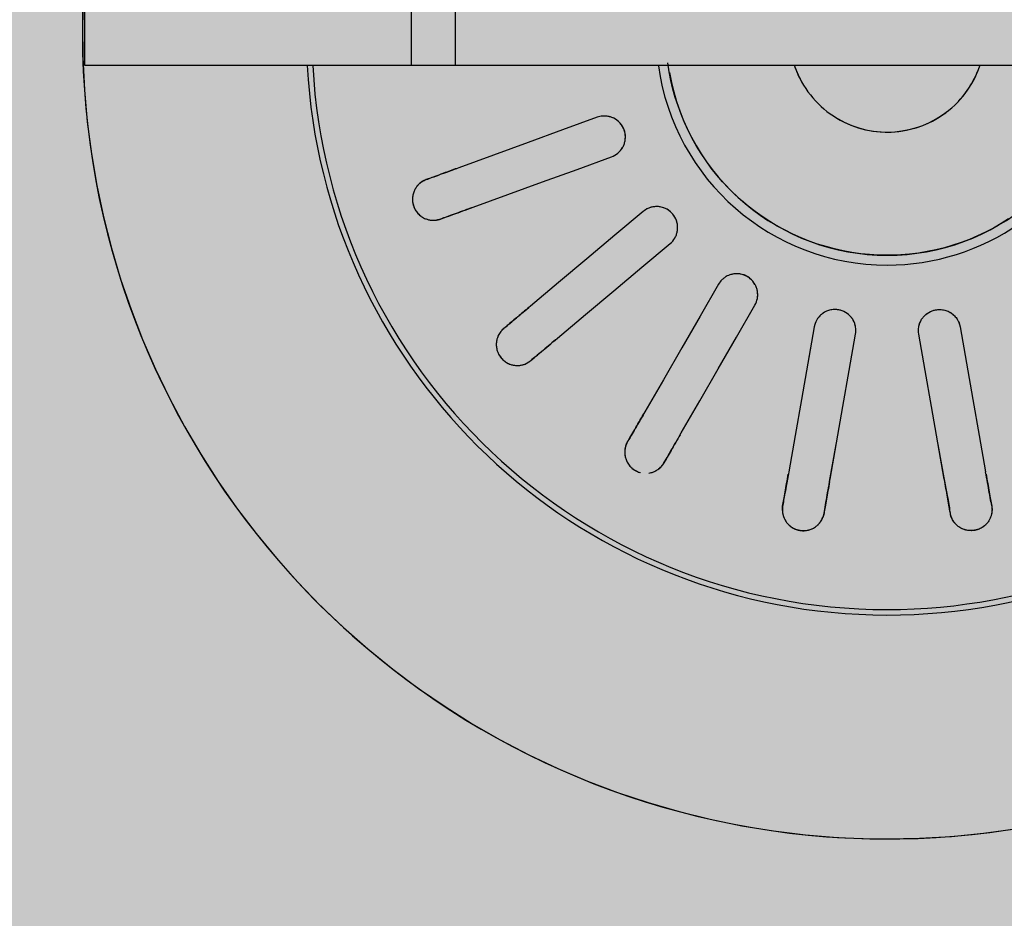
# Model space of a CAD drawing. Units: millimetres. Extents: x 2203.8 to 2242.8, y 1290.6 to 1344.4.
# Drawn here: x 2221.6 to 2221.6, y 1310.1 to 1310.2 of the extents above; entities that cross this region are included whole.
import ezdxf

# ---------------------------------------------------------------- set-up
doc = ezdxf.new("R2010")
doc.units = ezdxf.units.MM
doc.layers.add('A-CLNG', color=7, linetype='Continuous', lineweight=9)
doc.layers.add('P-SANR-FIXT', color=7, linetype='Continuous', lineweight=25)

# ---------------------------------------------------------------- blocks, each defined once
blk = doc.blocks.new('94020102RVM001A - 94020-203 CUBA RETANGULAR 40 X 34-V53-PLANTA DE FORRO')
at = {"layer": 'P-SANR-FIXT', "color": 253, "true_color": 0xaaaaaa}
for p, q in [((0.02091289442326307, 0.005210647449357192), (0.02350281818400025, 0.005667320886353091)), ((0.03195228445958707, 0.004110909927668085), (0.02932269948703995, 0.0036472431489425)), ((0.03195228445958702, -0.004110909927668268), (0.02932272179322217, -0.0036472470821245)), ((0.02091289442326311, -0.005210647449357409), (0.02310831423863569, -0.005598089460894014))]:
    blk.add_line(p, q, dxfattribs=at)
at = {"layer": 'P-SANR-FIXT', "color": 253, "true_color": 0xaaaaaa, "flags": 128}
for points in [[(0.05750000000004757, -2.598881110316143e-14), (0.05745400613305165, 0.002299386715705873), (0.0573160981124435, 0.004595094903203153), (0.05708649656164137, 0.006883451919085679), (0.05676556879414802, 0.009160796880291469)], [(0.01320230267871791, 0.008679815895516595), (0.01353884230327342, 0.008144921674747287), (0.01385372266828226, 0.00759699731679118), (0.01414644003230696, 0.007036919383730231), (0.01441652611004654, 0.006465583880785585), (0.01466354882135136, 0.005883904822883051), (0.01488711298261214, 0.005292812772431626), (0.01508686093884253, 0.00469325335061942), (0.01526247313593533, 0.004086185724613631), (0.01541366863182782, 0.003472581073124821), (0.01554020554598687, 0.002853421032696167), (0.0156418814463304, 0.00222969612731223), (0.01571853367313454, 0.00160240418377017), (0.01577003959915569, 0.0009725487353646827), (0.01579631682590666, 0.0003411374164421773), (0.01580000000004839, -3.032027962035499e-14)], [(0.02091289442326305, 0.005210647449357265), (0.02350281836027413, 0.005667320917434949), (0.02609270766215714, 0.00612398827840512), (0.02868256395489758, 0.006580649818972872), (0.03127242517719163, 0.007037312228753943)], [(0.03341068929579479, 0.007414345884744514), (0.03356304276849654, 0.007441209912600345), (0.03371539521242164, 0.007468073759027352)], [(0.007000000000050386, -3.032027962035499e-14), (0.006994400746675388, 0.000279925339274962), (0.006977611944165892, 0.0005594028577570726), (0.006949660451022579, 0.0008379854509917437), (0.006910590983671796, 0.001115227446269648), (0.006860466044935697, 0.001390685315534461), (0.006799365824018628, 0.001663918384959697), (0.006727388068217693, 0.001934489539921208), (0.006644647926617381, 0.002201965924282445), (0.006551277765794249, 0.002465919632896657), (0.006447426958068741, 0.002725928396130519), (0.00633326164259006, 0.002981576255430275), (0.006208964459505273, 0.003232454228760923), (0.006074734257793103, 0.00347816096487453), (0.005930785777143547, 0.003718303385415789), (0.005777349304411792, 0.003952497313738627), (0.005614670305244136, 0.004180368089506942), (0.005443009031300426, 0.004401551168096205), (0.005262640104034585, 0.004615692703773721), (0.00507385207523248, 0.004822450115743595), (0.004876946965485286, 0.005021492636263758), (0.004672239780936207, 0.005212501839765162), (0.00446005800944406, 0.005395172152262796), (0.004240741096553552, 0.005569211340222558), (0.004014639902554359, 0.005734340978073965), (0.003782116141122811, 0.005890296893623736), (0.003543541800672347, 0.006036829590672835), (0.003299298549270384, 0.006173704648161299), (0.003049777123987883, 0.006300703095204108), (0.00279537670588577, 0.006417621761372709), (0.002536504281391877, 0.006524273601741413), (0.002273573991116632, 0.0066204879961139)], [(0.03423633974542244, 0.004513650499990711), (0.03408398730150209, 0.004486786653536675), (0.03393163382879558, 0.004459922625707907)], [(0.03179336971019243, 0.004082888969717341), (0.02920353242367364, 0.00362623078045924), (0.02661365730103747, 0.003169565919672822), (0.02402373124773512, 0.00271289207843583), (0.02143383895626384, 0.002256224190320625)], [(-0.002919532883635225, -0.05742583327862445), (-0.0006207767308060512, -0.05749664891325146), (0.001678972532375178, -0.05747548217491922), (0.003976035797655595, -0.0573623669258791), (0.006266738253841664, -0.05715748412642206), (0.008547415265650171, -0.05686116154529832), (0.01081441823639418, -0.05647387323544074), (0.01306412044490542, -0.05599623877552468), (0.01529292284756232, -0.05542902227879375), (0.01749725983598987, -0.05477313117064573), (0.01967360494122247, -0.05402961473693657), (0.0218184764753637, -0.05319966244535011), (0.02392844310150831, -0.0522846020425103), (0.02600012932315092, -0.05128589742984638), (0.02803022088427108, -0.05020514632171077), (0.03001547007144061, -0.04904407768932322), (0.03195270090946337, -0.04780454899480328), (0.03383881424223118, -0.0464885432196573), (0.03567079269077388, -0.04509816569238487), (0.03744570548037778, -0.04363564072043723), (0.03916071312920979, -0.04210330803176858), (0.04081307199086703, -0.04050361903181488), (0.04240013864367045, -0.03883913288172167), (0.04391937411952088, -0.03711251240425727), (0.04536834796575093, -0.03532651982386122), (0.0467447421332937, -0.03348401234766707), (0.04804635468510424, -0.03158793759459025), (0.0492711033187609, -0.02964132887976663), (0.05041702869771989, -0.02764730036187406), (0.05148229758581704, -0.02560904206118987), (0.05246520578008786, -0.02352981475616807), (0.05336418083708043, -0.02141294476696949), (0.05417778458849436, -0.01926181863399281), (0.05490471544187497, -0.01707987770017342), (0.05554381046293204, -0.01487061260553958), (0.05609404723595763, -0.01263755770297066), (0.05655454549950112, -0.01038428540394576), (0.05692456855457299, -0.00811440046346986), (0.0572035244432114, -0.005831534213234613), (0.05739096689552314, -0.003539338752244112), (0.05748659604354425, -0.001241481104278921), (0.05750000000004757, -2.598881110316143e-14)], [(0.01580000000004839, -3.032027962035499e-14), (0.01578736168528594, -0.0006318314801788802), (0.01574946695963527, -0.001262652164745362), (0.01568637644653764, -0.00189145287519317), (0.01559819107738731, -0.002517227664534107), (0.01548505192993312, -0.003138975426590207), (0.01534714000270421, -0.003755701497580208), (0.01518467592535615, -0.004366419247340821), (0.01499791960575144, -0.004970151657761506), (0.01478716981415596, -0.005565932885777556), (0.01455276370528734, -0.00615280980850888), (0.01429507627892588, -0.006729843548075519), (0.01401451977995416, -0.007296110973586338), (0.01371154303895164, -0.007850706177957545), (0.01338663075406312, -0.008392741927178747), (0.01304030271562258, -0.008921351079674537), (0.0126731129746152, -0.009435687973556912), (0.01228564895631159, -0.009934929779524817), (0.01187853052047778, -0.01041827781718009), (0.01145240896975477, -0.01088495883277604), (0.01100796600773242, -0.01133422623624153), (0.01054591264833773, -0.01176536129557043), (0.01006698807838247, -0.01217767428663157), (0.009571958475020348, -0.01257050559660172), (0.00906161577999335, -0.01294322677918927), (0.008536776432763873, -0.0132952415599984), (0.007998280064325718, -0.01362598679047434), (0.007446988153989719, -0.0139349333488099), (0.006883782651214415, -0.01422158698641833), (0.006309564564664834, -0.01448548911862561), (0.005725252520777735, -0.01472621755831286), (0.005131781294180974, -0.01494338719133099), (0.004530100312236664, -0.01513665059260002), (0.003921172136151108, -0.01530569858190153), (0.003305970921129074, -0.01545026071850634), (0.002685480857868106, -0.01557010573384927), (0.002060694598113037, -0.01566504190146248)], [(0.002395047558104352, -0.006577518315826887), (0.002656162353572631, -0.006476480645548793), (0.002913027855879637, -0.006365081987810982), (0.003165233135029348, -0.006243500556701395), (0.003412374716392674, -0.00611193085658423), (0.003654057226130908, -0.00597058337090125), (0.003889894023798047, -0.005819684225482411), (0.00411950782083984, -0.00565947482676861), (0.004342531284140614, -0.005490211475622289), (0.00455860762374291, -0.005312164957297625), (0.004767391163596426, -0.005125620108241708), (0.004968547894582594, -0.004930875360419714), (0.005161756008835869, -0.004728242263887455), (0.005346706414590744, -0.004518044988369298), (0.005523103230653533, -0.004300619804668759), (0.005690664259745245, -0.004076314546700121), (0.005849121439970554, -0.003845488055020337), (0.005998221273633181, -0.003608509602779509), (0.006137725232808612, -0.003365758304951897), (0.006267410140920492, -0.003117622511822037), (0.006387068529792237, -0.002864499187735214), (0.006496508971515482, -0.002606793276008876), (0.006595556384728229, -0.002344917051122536), (0.006684052314704923, -0.002079289459178063), (0.006761855186833986, -0.001810335447656894), (0.006828840533110316, -0.001538485285604725), (0.006884901191287532, -0.001264173875291851), (0.006929947476248208, -0.000987840056449386), (0.006963907323566059, -0.0007099259042464951), (0.006986726404714341, -0.0004308760220395584), (0.006998368214041739, -0.0001511368301147172), (0.007000000000050386, -3.032027962035499e-14)], [(0.03179336971019239, -0.004082888969717515), (0.02920350858886978, -0.003626226577740459), (0.02661365241023095, -0.003169565057291913), (0.02402376336827211, -0.00271289774215337), (0.02143383895626381, -0.002256224190320799)], [(0.0342363397454225, -0.004513650499990893), (0.03408398730149999, -0.004486786653550482), (0.03393163382879565, -0.004459922625708075)], [(0.020912894423263, -0.005210647449357423), (0.02350278660568104, -0.005667315318243654), (0.02609271265790189, -0.006123989159289949), (0.02868258777362168, -0.006580654018856806), (0.03127242517719159, -0.007037312228754141)], [(0.03341068929579484, -0.007414345884744697), (0.03356304276849919, -0.007441209912587105), (0.03371539521242171, -0.007468073759027518)], [(0.02847956463598048, -0.01471063350141737), (0.02620207898816874, -0.01339572654957775), (0.02392459768688019, -0.01208082210720446), (0.02164708748607301, -0.01076590097968633), (0.01936954618136635, -0.009450961894323442)], [(0.01786954618136635, -0.01204903810567673), (0.020147059143847, -0.01336396082764779), (0.02242460189093236, -0.0146789007457684), (0.02470209984521043, -0.01599381480274967), (0.02697956463598048, -0.01730870971277065)], [(0.0217307037530601, -0.02356405852701821), (0.0200402919599937, -0.02154950419966771), (0.01834988339303502, -0.01953495371704268), (0.01665945337606761, -0.01752037767129267), (0.01496900027293998, -0.01550577411252829)], [(0.03062787643056406, -0.01595096189432344), (0.0304938999398612, -0.01587361053135107), (0.03035992254446278, -0.01579625864605247)], [(0.01267086694358305, -0.01743413694158793), (0.01436129901033965, -0.01944871543018156), (0.01605175318403997, -0.02146332026480478), (0.01774217411130041, -0.02347788547786384), (0.01943257042370318, -0.02549242135607785)], [(0.02885992254446278, -0.01839433485740575), (0.02899389993986121, -0.01847168674270436), (0.02912787643056406, -0.01854903810567673)], [(0.01236079928649006, -0.02957531032579521), (0.01146134995823386, -0.02710409360646767), (0.01056190234655372, -0.0246328816033941), (0.009662443321562315, -0.02216163824250554), (0.008762972012681641, -0.0196903611319086)], [(0.005943894150323915, -0.0207164215618856), (0.006843354265985359, -0.02318766791936546), (0.007742826144505871, -0.025658946595035), (0.008642280332965213, -0.02813017666766092), (0.00954172142413235, -0.03060137075577225)], [(0.02332523919886498, -0.025464351873075), (0.02322579820344298, -0.02534584270952967), (0.02312635653653129, -0.02522733274573412)], [(0.02082822320717437, -0.02715569557479375), (0.02092766487408605, -0.0272742055385893), (0.02102710586950806, -0.02739271470213463)], [(0.01320923387591534, -0.03190636520212541), (0.01315632242741485, -0.03176099219213967), (0.01310341062162216, -0.0316156182005017)], [(0.01028433275926444, -0.03264167863047871), (0.01033724456505712, -0.03278705262211667), (0.01039015601355761, -0.0329324256321024)]]:
    blk.add_lwpolyline(points, dxfattribs=at)
at = {"layer": 'P-SANR-FIXT', "color": 253, "true_color": 0xaaaaaa}
for centre, radius, start, end in [((9.559686375837373e-16, -6.767919558114955e-17), 0.05749999999999999, 106.7036157331057, 269.9999999999992), ((9.559686375837373e-16, -6.767919558114955e-17), 0.05749999999999991, 269.9999999999991, 73.40723417491118), ((9.559686375837373e-16, -6.767919558114955e-17), 0.04149999999999997, 273.1124806274322, 81.31869705030982), ((9.665435118932919e-16, -6.767919558114955e-17), 0.04110761713179718, 359.9999999999992, 82.37598515352492), ((9.559686375837373e-16, -6.767919558114955e-17), 0.01580000000000873, 280, 80.00000000000034), ((9.559686375837373e-16, -6.767919558114955e-17), 0.01650000000000001, 359.9999999999992, 34.87044708059706), ((9.665435118932919e-16, -6.767919558114955e-17), 0.006999999999999991, 44.99999999999996, 71.10607344141987), ((9.665435118932919e-16, -6.767919558114955e-17), 0.007000000000000001, 329.9999999999996, 38.7732167425521), ((9.665435118932919e-16, -6.767919558114955e-17), 0.04110761713179711, 273.1377830417935, 3.81666561775622e-14), ((9.559686375837373e-16, -6.767919558114955e-17), 0.01649999999999999, 277.864623872989, 359.9999999999992), ((9.665435118932919e-16, -6.767919558114955e-17), 0.006999999999999999, 288.8939265585798, 299.9999999999995)]:
    blk.add_arc(centre, radius, start, end, dxfattribs=at)
for points, knots in [([(0.03341068929579487, 0.007414345884744457), (0.03323690424441016, 0.007383702891341526), (0.0326659600771981, 0.007283030030183915), (0.03182197210966965, 0.007134212180115345), (0.03127242517719149, 0.007037312228753878)], [0, 0, 0, 0, 0.4, 1, 1, 1, 1]), ([(0.03371539521242164, 0.007468073759027352), (0.03384412073313638, 0.00749211923039801), (0.03404101616098776, 0.007499396244931033), (0.0342789476220647, 0.007463394401923147), (0.03441679898963162, 0.007427667504269336), (0.03452026975780444, 0.00738973807399156), (0.03462506882994607, 0.007344366137749012), (0.0347310317509977, 0.007292006077908709), (0.03483689152901797, 0.007227004571241452), (0.03493859061041524, 0.007143580344415704), (0.03504405529265683, 0.007042425902349124), (0.03515271792002177, 0.006927314740128009), (0.03525290278764626, 0.00679349386179042), (0.03533215932401471, 0.006644114321016888), (0.03539191652634634, 0.006460319923711801), (0.03543945499668882, 0.006247628456961139), (0.03546710315705008, 0.006031500416615865), (0.03547351766477774, 0.005838465200745818), (0.03545007138844295, 0.005671362578490212), (0.03540160756581163, 0.005511941692614898), (0.03534443849544686, 0.00537925225127971), (0.03527918369884944, 0.005246866570964288), (0.03521406565647573, 0.005131542695612324), (0.03513027711019388, 0.005026326998973015), (0.03504869774428475, 0.004940881334054003), (0.03496576879005756, 0.004862445693835571), (0.03488155705411129, 0.004791471592956666), (0.03476430448718655, 0.004710792248278593), (0.03455311871162175, 0.004595624031842714), (0.03436557627861225, 0.004535112214477668), (0.03423633974542244, 0.004513650499990743)], [0, 0, 0, 0, 0.1111111111111111, 0.1666666666666667, 0.1944444444444444, 0.2222222222222222, 0.25, 0.2777777777777778, 0.3055555555555556, 0.3333333333333333, 0.361111111111111, 0.3888888888888888, 0.4166666666666666, 0.4444444444444444, 0.4722222222222222, 0.5, 0.5277777777777778, 0.5555555555555556, 0.5833333333333334, 0.6111111111111112, 0.6388888888888888, 0.6597222222222221, 0.6944444444444444, 0.7222222222222222, 0.75, 0.7777777777777778, 0.8055555555555556, 0.8333333333333333, 0.8888888888888888, 1, 1, 1, 1]), ([(0.02143383895626383, 0.002256224190320643), (0.02125760032533416, 0.002225257571167944), (0.0209179287543464, 0.002226095087897002), (0.02049966619433633, 0.002372302650929088), (0.02021282923255076, 0.002573096015431692), (0.02002420605229901, 0.002756274067252099), (0.01987237569896626, 0.00297443065072692), (0.01977109114918736, 0.003185031311590299), (0.01971488753932614, 0.003373204297088346), (0.01968365848849431, 0.003539941215852472), (0.01967045205645781, 0.003705462806011241), (0.01967672997963524, 0.003867460598588814), (0.01970170524449168, 0.004034212552772304), (0.01974344505535996, 0.004195808032042239), (0.01980082560632465, 0.004345922744578672), (0.01987771948874263, 0.004493499647300771), (0.01996943865290274, 0.004632117695016503), (0.02010482786543744, 0.004796608779441291), (0.02040073497990818, 0.005049453871954076), (0.0206926204034974, 0.005171595356447985), (0.02091289442326305, 0.005210647449357267)], [0, 0, 0, 0, 0.1111111111111111, 0.2222222222222222, 0.2777777777777778, 0.3333333333333333, 0.3888888888888888, 0.4444444444444444, 0.4791666666666666, 0.5138888888888888, 0.548611111111111, 0.5833333333333333, 0.6180555555555555, 0.6527777777777777, 0.6875, 0.7222222222222222, 0.7569444444444444, 0.7916666666666667, 0.8611111111111112, 1, 1, 1, 1]), ([(0.02091929627876481, 0.00225510966291173), (0.02083421013946699, 0.00226970903103497), (0.02066645829334971, 0.002313732640483801), (0.02042909947231882, 0.002422364877063521), (0.02021260938936735, 0.00257154680446409), (0.01996192171739055, 0.00281858600199196), (0.01973553107465239, 0.003205607202032021), (0.01964160785457677, 0.003737025654224428), (0.01973020638140264, 0.004223126175981621), (0.01990576038028087, 0.004553900518724491), (0.02007095547806334, 0.004756899291888978), (0.02021313595671331, 0.004891305422118681), (0.0203711287803052, 0.005005860088921997), (0.02059941203409766, 0.005129892798145971), (0.02078591739375669, 0.005188257973125011), (0.02091289442326303, 0.005210647449357195)], [0.1111111111111111, 0.1111111111111111, 0.1111111111111111, 0.1111111111111111, 0.1666666666666667, 0.2222222222222222, 0.2777777777777778, 0.3333333333333333, 0.4444444444444444, 0.5555555555555556, 0.6666666666666666, 0.75, 0.7916666666666666, 0.8333333333333333, 0.875, 0.9166666666666666, 1, 1, 1, 1]), ([(0.03511090218839408, 0.005010201021738401), (0.035089176060107, 0.004985056887534014), (0.03504469105175278, 0.004936981629012644), (0.03497724959400031, 0.004872826052379341), (0.03490823892455187, 0.004814702738611708), (0.03481308670740191, 0.004743791896387553), (0.03468940615929939, 0.004667801575753483), (0.03458952396414087, 0.004621074486120745), (0.03453968615816075, 0.004600859073058552)], [0.7777777777777778, 0.7777777777777778, 0.7777777777777778, 0.7777777777777778, 0.8055555555555556, 0.8333333333333333, 0.861111111111111, 0.8888888888888888, 0.9444444444444444, 1, 1, 1, 1]), ([(0.03179336971019226, 0.004082888969717257), (0.03215923651028188, 0.004147401157918527), (0.03302427935116744, 0.004299931550235352), (0.03367052748964144, 0.004413882533280941), (0.03393163382879566, 0.00445992262570784)], [0, 0, 0, 0, 0.4, 1, 1, 1, 1]), ([(0.02091919413509133, -0.002255127221321375), (0.02075062373034237, -0.002284578113110068), (0.02049966619433631, -0.002372302650929291), (0.02021282923255076, -0.002573096015431901), (0.02002420605229899, -0.002756274067252307), (0.01987237569896625, -0.002974430650727119), (0.01977109114918736, -0.003185031311590481), (0.01971488753932614, -0.003373204297088544), (0.01968365848849428, -0.003539941215852677), (0.0196704520564578, -0.003705462806011457), (0.01967672997963523, -0.00386746059858903), (0.01970170524449164, -0.004034212552772505), (0.01974344505535993, -0.004195808032042442), (0.01980082560632462, -0.004345922744578875), (0.0198777194887426, -0.004493499647300984), (0.0199694386529027, -0.004632117695016715), (0.02010482786543742, -0.004796608779441503), (0.02040073497990811, -0.005049453871954331), (0.02069262040349738, -0.005171595356448174), (0.02091289442326304, -0.005210647449357381)], [0.1111111111111111, 0.1111111111111111, 0.1111111111111111, 0.1111111111111111, 0.2222222222222222, 0.2777777777777778, 0.3333333333333333, 0.3888888888888888, 0.4444444444444444, 0.4791666666666666, 0.5138888888888888, 0.548611111111111, 0.5833333333333333, 0.6180555555555555, 0.6527777777777777, 0.6875, 0.7222222222222222, 0.7569444444444444, 0.7916666666666667, 0.8611111111111112, 1, 1, 1, 1]), ([(0.02143383895626381, -0.002256224190320808), (0.02126448170091288, -0.002226361936823706), (0.02100196198558426, -0.002225685421586375), (0.02066645829334972, -0.002313732640484033), (0.02042909947231882, -0.002422364877063749), (0.02021260938936734, -0.002571546804464313), (0.01996192171739055, -0.002818586001992185), (0.01973553107465236, -0.003205607202032262), (0.01964160785457677, -0.003737025654224695), (0.0197302063814026, -0.004223126175981786), (0.01990576038028084, -0.004553900518724722), (0.02007095547806333, -0.004756899291889218), (0.0202131359567133, -0.004891305422118917), (0.02037112878030518, -0.005005860088922232), (0.02059941203409763, -0.005129892798146204), (0.02078591739375666, -0.005188257973125248), (0.020912894423263, -0.005210647449357429)], [0, 0, 0, 0, 0.1111111111111111, 0.1666666666666667, 0.2222222222222222, 0.2777777777777778, 0.3333333333333333, 0.4444444444444444, 0.5555555555555556, 0.6666666666666666, 0.75, 0.7916666666666666, 0.8333333333333333, 0.875, 0.9166666666666666, 1, 1, 1, 1]), ([(0.03393163382879565, -0.004459922625708075), (0.03375784877741093, -0.004429279632305143), (0.03318690461019888, -0.004328606771147534), (0.03234291664267042, -0.004179788921078966), (0.03179336971019226, -0.004082888969717492)], [0, 0, 0, 0, 0.4, 1, 1, 1, 1]), ([(0.03371539521242172, -0.00746807375902753), (0.0337781565567916, -0.007479140277385474), (0.03390718098752843, -0.007493678142530141), (0.03407590831117548, -0.007490240871152727), (0.03421142231291797, -0.007473434996125166), (0.03431269282277292, -0.007453786535115525), (0.03441501130847473, -0.007426512725773111), (0.03452046618385385, -0.00739004098981203), (0.03462524536301179, -0.007344630861044063), (0.03472785031525073, -0.00729054937704298), (0.03483164948922921, -0.007225000138128237), (0.03493877567892435, -0.007143855551822344), (0.03504609426503705, -0.007045392255641436), (0.03514834900879032, -0.006930939407222779), (0.03524448277255059, -0.006797091972483085), (0.0353295477089087, -0.006645671597323134), (0.03540458894542556, -0.006463409319699976), (0.03545813625591684, -0.006253571680379793), (0.03547997302192113, -0.006038046969915914), (0.03547212387106635, -0.005840946515680318), (0.03544417944341505, -0.005669146665640324), (0.035399674320903, -0.005509911766819893), (0.03534733364061509, -0.005378662419273701), (0.03528147729245206, -0.005247590646483389), (0.03520854330117223, -0.005132113858153546), (0.03512717823781504, -0.005026944700072006), (0.03504923719381658, -0.004940973277589419), (0.03496628706326691, -0.00486242885512041), (0.03487961009944264, -0.004792031465861379), (0.03479274575489483, -0.004731373246915031), (0.03470426318830538, -0.004678249948344333), (0.03458263483261455, -0.004616096176030089), (0.03442525155813773, -0.004555165711683477), (0.03429907196303563, -0.004524711882515778), (0.03423633974542251, -0.004513650499990907)], [0, 0, 0, 0, 0.05555555555555555, 0.1111111111111111, 0.1388888888888889, 0.1666666666666667, 0.1944444444444444, 0.2222222222222222, 0.25, 0.2777777777777778, 0.3055555555555556, 0.3333333333333333, 0.361111111111111, 0.3888888888888888, 0.4166666666666666, 0.4444444444444444, 0.4722222222222222, 0.5, 0.5277777777777778, 0.5555555555555556, 0.5833333333333334, 0.6111111111111112, 0.6388888888888888, 0.6597222222222221, 0.6944444444444444, 0.7222222222222222, 0.75, 0.7777777777777778, 0.8055555555555556, 0.8333333333333333, 0.861111111111111, 0.8888888888888888, 0.9444444444444444, 1, 1, 1, 1]), ([(0.03511052882822634, -0.005009769054212512), (0.03508915982702088, -0.004984585585232831), (0.03504594770737219, -0.004936334264023771), (0.03497769710543653, -0.004872297658958444), (0.03490757556486243, -0.004814470498821899), (0.03481275310292278, -0.004743673131194293), (0.03469166543252041, -0.004667187900897317), (0.03459090907041372, -0.00462066608932122), (0.03453968615816067, -0.004600859073058744)], [0.7777777777777778, 0.7777777777777778, 0.7777777777777778, 0.7777777777777778, 0.8055555555555556, 0.8333333333333333, 0.861111111111111, 0.8888888888888888, 0.9444444444444444, 1, 1, 1, 1]), ([(0.03127242517719146, -0.007037312228754115), (0.03163829197728106, -0.007101824416955383), (0.03250333481816661, -0.007254354809272208), (0.03314958295664065, -0.007368305792317801), (0.03341068929579484, -0.007414345884744696)], [0, 0, 0, 0, 0.4, 1, 1, 1, 1]), ([(0.03403027468667354, -0.007489875090008387), (0.03408524516782607, -0.00748877701666717), (0.03419594990751213, -0.007479503702058746), (0.03433601492267039, -0.007448996142663723), (0.03444940399336665, -0.007414855146465866), (0.03453511379258838, -0.007384463806066494), (0.03462118984181045, -0.007347583633187505), (0.03467833038945881, -0.007316972908702479), (0.03470704453025385, -0.007300587337179043)], [0, 0, 0, 0, 0.05555555555555555, 0.1111111111111111, 0.1388888888888889, 0.1666666666666667, 0.1944444444444444, 0.2222222222222222, 0.2222222222222222, 0.2222222222222222, 0.2222222222222222]), ([(0.01936954618136635, -0.009450961894323439), (0.01922061591045764, -0.009364976962323811), (0.01897415945299095, -0.009274554215284933), (0.01862877518672492, -0.00924254251625943), (0.01836857644099895, -0.009263441929364265), (0.01811411908338498, -0.009329583116497548), (0.01779405734616085, -0.009475983793959867), (0.01744895068345704, -0.00976223459964837), (0.01717893591144678, -0.01022948096453113), (0.01709593512319547, -0.01071656851862998), (0.01714777043237741, -0.01108743773150848), (0.01723357337726097, -0.0113346942317), (0.01732120971994313, -0.01150962326815123), (0.01743049440685088, -0.01167130617139222), (0.0176025888109028, -0.01186593626416703), (0.01775788445559986, -0.01198457017824729), (0.01786954618136634, -0.01204903810567675)], [0, 0, 0, 0, 0.1111111111111111, 0.1666666666666667, 0.2222222222222222, 0.2777777777777778, 0.3333333333333333, 0.4444444444444444, 0.5555555555555556, 0.6666666666666666, 0.75, 0.7916666666666666, 0.8333333333333333, 0.875, 0.9166666666666666, 1, 1, 1, 1]), ([(0.0188863134260793, -0.009273912185150229), (0.01871783626242318, -0.00924393249684692), (0.01845200975870958, -0.009240534065264025), (0.01811379580704498, -0.009331114089408926), (0.01787389741291551, -0.009438732225850238), (0.01765660960432992, -0.009591803318309345), (0.0174894035920901, -0.00975506184902323), (0.01737223052317191, -0.009912663848226847), (0.0172858574296977, -0.01005866433596065), (0.01721683572497649, -0.01020968688703565), (0.01716732853482436, -0.01036406219348935), (0.01713376507964245, -0.01052929981800297), (0.0171177187629277, -0.01069542575352085), (0.01712029658774884, -0.0108561127454278), (0.01714207892822002, -0.01102108892859966), (0.01716793069968577, -0.01112884103407831), (0.01718326426501248, -0.01118088867245984)], [0.1111111111111111, 0.1111111111111111, 0.1111111111111111, 0.1111111111111111, 0.2222222222222222, 0.2777777777777778, 0.3333333333333333, 0.3888888888888888, 0.4444444444444444, 0.4791666666666666, 0.5138888888888888, 0.548611111111111, 0.5833333333333333, 0.6180555555555555, 0.6527777777777777, 0.6875, 0.7222222222222222, 0.7569444444444444, 0.7569444444444444, 0.7569444444444444, 0.7569444444444444]), ([(0.03035992254446278, -0.01579625864605247), (0.03020709853482971, -0.01570802566295218), (0.02970501866029524, -0.01541814971223501), (0.0289628280993202, -0.01498964579206607), (0.02847956463598039, -0.01471063350141731)], [0, 0, 0, 0, 0.4, 1, 1, 1, 1]), ([(0.01496900027293998, -0.0155057741125283), (0.01485846017512178, -0.01537403755382775), (0.01465779326159744, -0.01520477489277782), (0.01434418686114049, -0.01505656535917401), (0.01409253199957853, -0.01498721117114102), (0.01383079868002095, -0.01496233401469878), (0.01347996704666685, -0.01499043808974973), (0.01305776932075135, -0.01514139242930862), (0.01264423076330455, -0.01548810989945501), (0.01239964178000033, -0.01591743453822447), (0.01232150629619098, -0.01628366632071885), (0.01231756798670605, -0.01654535776489701), (0.01234008995711827, -0.0167397106840961), (0.01238748516123058, -0.01692902047945839), (0.01248263359057039, -0.01717077269416111), (0.01258798857363538, -0.01733536634645444), (0.01267086694358304, -0.01743413694158791)], [0, 0, 0, 0, 0.1111111111111111, 0.1666666666666667, 0.2222222222222222, 0.2777777777777778, 0.3333333333333333, 0.4444444444444444, 0.5555555555555556, 0.6666666666666666, 0.75, 0.7916666666666666, 0.8333333333333333, 0.875, 0.9166666666666666, 1, 1, 1, 1]), ([(0.01409012871568753, -0.01499449132758628), (0.01400436994978844, -0.01497894139359785), (0.01382997127605517, -0.0149636620916261), (0.01356773295490321, -0.01498273997715899), (0.01331119580760673, -0.01505226294576306), (0.01309823584568004, -0.01514848795808408), (0.01293422611910672, -0.0152565098439315), (0.01280312685279421, -0.01536416408707658), (0.01268661491162957, -0.01548247205055268), (0.01258729390592852, -0.0156106049305873), (0.01249923997874707, -0.01575439812926714), (0.01242734295706347, -0.01590501728145182), (0.01237480713202299, -0.01605689533001786), (0.01233885065881345, -0.01621937223115979), (0.0123200096512952, -0.01638451575862136), (0.01231799097424352, -0.01659754974809012), (0.01238214328232591, -0.01698144575297936), (0.01252722945623252, -0.01726263189218143), (0.01267086694358311, -0.01743413694158792)], [0.2222222222222222, 0.2222222222222222, 0.2222222222222222, 0.2222222222222222, 0.2777777777777778, 0.3333333333333333, 0.3888888888888888, 0.4444444444444444, 0.4791666666666666, 0.5138888888888888, 0.548611111111111, 0.5833333333333333, 0.6180555555555555, 0.6527777777777777, 0.6875, 0.7222222222222222, 0.7569444444444444, 0.7916666666666667, 0.8611111111111112, 1, 1, 1, 1]), ([(0.03136068118978166, -0.01702352694190794), (0.03135170212068952, -0.01696473373270693), (0.03132992201140346, -0.0168646405476946), (0.03128943383229742, -0.01673798537527999), (0.0312455971666351, -0.01663054125693533), (0.03119451331569463, -0.01652836302719784), (0.03113714093756098, -0.01643256585239832), (0.0310762614867179, -0.01634585641609228), (0.03101128431001669, -0.01626567402432684), (0.03091824888381078, -0.01616566923548327), (0.03079119642829852, -0.01605458507766207), (0.03068304221690412, -0.01598281187591694), (0.03062787643056406, -0.01595096189432345)], [0.6597222222222221, 0.6597222222222221, 0.6597222222222221, 0.6597222222222221, 0.6944444444444444, 0.7222222222222222, 0.75, 0.7777777777777778, 0.8055555555555556, 0.8333333333333333, 0.861111111111111, 0.8888888888888888, 0.9444444444444444, 1, 1, 1, 1]), ([(0.03127966292182503, -0.01671615111415475), (0.03126819588274855, -0.01668517776533373), (0.03124409269658174, -0.01662505693949475), (0.03120185991842116, -0.01654153913359858), (0.03115574527778353, -0.01646321639857991), (0.03109085543583719, -0.01636425744262606), (0.03100322973492031, -0.01625097041373092), (0.03092446112161455, -0.01617279350527853), (0.03088310172749612, -0.01613666173046655)], [0.7777777777777778, 0.7777777777777778, 0.7777777777777778, 0.7777777777777778, 0.8055555555555556, 0.8333333333333333, 0.861111111111111, 0.8888888888888888, 0.9444444444444444, 1, 1, 1, 1]), ([(0.02697956463598039, -0.01730870971277059), (0.02730130250036029, -0.01749446515537883), (0.02806200840796243, -0.01793365891590706), (0.0286303094833297, -0.01826176769475111), (0.02885992254446279, -0.01839433485740575)], [0, 0, 0, 0, 0.4, 1, 1, 1, 1]), ([(0.02912787643056406, -0.01854903810567676), (0.02918306783054414, -0.01858090287531222), (0.02929933889328822, -0.01863869295420376), (0.02945906633029346, -0.01869317111907148), (0.0295921557855297, -0.01872372728062085), (0.02969403910579429, -0.01873990032109555), (0.02979951522395855, -0.01874926630686035), (0.02991108446053896, -0.01875106177730203), (0.03002507586075535, -0.01874422680426297), (0.03013998993413967, -0.01872849979329668), (0.03025994841205946, -0.01870240506555159), (0.03038836718504731, -0.01866279341133667), (0.03052289009916272, -0.018606973296701), (0.0306581233069282, -0.01853439598172827), (0.03079423801415554, -0.01844150021865199), (0.03092596172555351, -0.01832830553120272), (0.03105881479207857, -0.01818270062834146), (0.0311809015040856, -0.01800383200591808), (0.03127513514432473, -0.01780877363973671), (0.03131515950197109, -0.017683508033004), (0.03133058223086235, -0.01762369219657329)], [0, 0, 0, 0, 0.05555555555555555, 0.1111111111111111, 0.1388888888888889, 0.1666666666666667, 0.1944444444444444, 0.2222222222222222, 0.25, 0.2777777777777778, 0.3055555555555556, 0.3333333333333333, 0.361111111111111, 0.3888888888888888, 0.4166666666666666, 0.4444444444444444, 0.4722222222222222, 0.5, 0.5277777777777778, 0.5555555555555556, 0.5555555555555556, 0.5555555555555556, 0.5555555555555556]), ([(0.008762972012681631, -0.01969036113190861), (0.00870415485514891, -0.01952876231971095), (0.00857348087686618, -0.01930107531962344), (0.008329477902450963, -0.01905454420853368), (0.008116720215387552, -0.01890330155799845), (0.007879279834997394, -0.01879040661019537), (0.007539993778219328, -0.0186968243166118), (0.007091628265812411, -0.01869427486884153), (0.006584444776136178, -0.01887864420034701), (0.006207768638914529, -0.01919842303619463), (0.006009086654618199, -0.01951584443033059), (0.005915882109011923, -0.01976040696817311), (0.005870573225133617, -0.01995074193972106), (0.005850362385355829, -0.02014484507196892), (0.005857088535163891, -0.02040456052362375), (0.005899795490765231, -0.02059526149051995), (0.005943894150323903, -0.02071642156188561)], [0, 0, 0, 0, 0.1111111111111111, 0.1666666666666667, 0.2222222222222222, 0.2777777777777778, 0.3333333333333333, 0.4444444444444444, 0.5555555555555556, 0.6666666666666666, 0.75, 0.7916666666666666, 0.8333333333333333, 0.875, 0.9166666666666666, 1, 1, 1, 1]), ([(0.0087629720126817, -0.01969036113190861), (0.008701670576072369, -0.01952225069081901), (0.008531109479814948, -0.01922850523976482), (0.008195358735998746, -0.01893938301886015), (0.00787804810053533, -0.01879137160546085), (0.007625099664117251, -0.01871960816553042), (0.007360255344158882, -0.01869719751421608), (0.007127227546907982, -0.01871478285152837), (0.006936163156230066, -0.01876019559035319), (0.006776150223415677, -0.0188165188983788), (0.006626201105445124, -0.01888784258782123), (0.006489045863304664, -0.01897427832506469), (0.006357122067279282, -0.01907928351598833), (0.006238046182528927, -0.0191962289921844), (0.006136733303472927, -0.01932097936327118), (0.006047374897912757, -0.01946135987020182), (0.005973187729247969, -0.01961010002023621), (0.005898428877707429, -0.01980959605990204), (0.005867993142234724, -0.01997360418470856), (0.005858928935732078, -0.02008136901063031)], [0, 0, 0, 0, 0.1111111111111111, 0.2222222222222222, 0.2777777777777778, 0.3333333333333333, 0.3888888888888888, 0.4444444444444444, 0.4791666666666666, 0.5138888888888888, 0.548611111111111, 0.5833333333333333, 0.6180555555555555, 0.6527777777777777, 0.6875, 0.7222222222222222, 0.7569444444444444, 0.7916666666666667, 0.8611111111111112, 0.8611111111111112, 0.8611111111111112, 0.8611111111111112]), ([(0.02941630985460868, -0.01867721977843671), (0.02946834077331031, -0.01869498893886336), (0.02957554086067079, -0.01872413812448986), (0.02971759312168207, -0.01874337545260751), (0.02983582090310598, -0.01875007475662521), (0.02992675621956297, -0.01875083071613035), (0.03002025500985728, -0.01874561443251451), (0.03008441904520581, -0.01873639297889541), (0.03011700570694404, -0.01873081639279767)], [0, 0, 0, 0, 0.05555555555555555, 0.1111111111111111, 0.1388888888888889, 0.1666666666666667, 0.1944444444444444, 0.2222222222222222, 0.2222222222222222, 0.2222222222222222, 0.2222222222222222]), ([(0.0231263565365313, -0.02522733274573413), (0.02301292639992622, -0.02509215197292656), (0.02264026906099199, -0.02464803625044511), (0.0220893950398186, -0.0239915301566449), (0.02173070375306004, -0.02356405852701815)], [0, 0, 0, 0, 0.4, 1, 1, 1, 1]), ([(0.01943257042370312, -0.02549242135607778), (0.01967137301758394, -0.02577701520525606), (0.02023598963262232, -0.02644989908466644), (0.02065779814796299, -0.0269525908982105), (0.02082822320717438, -0.02715569557479376)], [0, 0, 0, 0, 0.4, 1, 1, 1, 1]), ([(0.02102710586950806, -0.02739271470213463), (0.02106807042772244, -0.02744153436155565), (0.02115756411632869, -0.02753560631778904), (0.02128902618046338, -0.02764142904820677), (0.02140363853670072, -0.02771566172228928), (0.02149384603531333, -0.02776570555687842), (0.0215897578094278, -0.02781058166163997), (0.02169398451069131, -0.02785042777825081), (0.02180343908676613, -0.02788299235956265), (0.0219168019480946, -0.02790751673125965), (0.02203845096711996, -0.02792402392396742), (0.02217267312411898, -0.02793072295194754), (0.022318174917448, -0.0279242787484993), (0.02247007546853957, -0.02790233086228532), (0.02262975367670325, -0.0278615913708949), (0.02279224833951156, -0.02780027532103837), (0.02296688919551947, -0.02770888989312356), (0.0231427898497662, -0.02758256448328096), (0.02329805439648693, -0.02743149937909847), (0.02341873532793765, -0.02727546633447906), (0.02350775946937095, -0.02712589768217321), (0.02357602078757171, -0.02697530933146287), (0.02362029095467023, -0.02684112255734049), (0.02365409337664509, -0.0266983841095263), (0.02367244974665552, -0.02656304269159735), (0.02367772192374272, -0.02643017798787412), (0.02367327698525571, -0.02631422052004606), (0.02366022088026521, -0.02620073268553646), (0.02363907304335121, -0.02609109027829301), (0.02361152144646954, -0.02598878806234079), (0.02357788686612771, -0.02589121775719362), (0.02352466581486391, -0.02576542400526875), (0.02344326857954548, -0.02561758454283379), (0.02336618474593908, -0.0255131488759013), (0.02332523919886499, -0.02546435187307503)], [0, 0, 0, 0, 0.05555555555555555, 0.1111111111111111, 0.1388888888888889, 0.1666666666666667, 0.1944444444444444, 0.2222222222222222, 0.25, 0.2777777777777778, 0.3055555555555556, 0.3333333333333333, 0.361111111111111, 0.3888888888888888, 0.4166666666666666, 0.4444444444444444, 0.4722222222222222, 0.5, 0.5277777777777778, 0.5555555555555556, 0.5833333333333334, 0.6111111111111112, 0.6388888888888888, 0.6597222222222221, 0.6944444444444444, 0.7222222222222222, 0.75, 0.7777777777777778, 0.8055555555555556, 0.8333333333333333, 0.861111111111111, 0.8888888888888888, 0.9444444444444444, 1, 1, 1, 1]), ([(0.02125430391558172, -0.02761181611517883), (0.02129711957514245, -0.027646309286381), (0.02138788509753689, -0.02771036515025971), (0.02151479100525515, -0.02777702706020631), (0.02162359748211081, -0.02782375862950382), (0.02170879017457591, -0.02785557070904039), (0.02179843437193785, -0.02788264747547592), (0.02186188276536316, -0.02789592753612335), (0.02189441151571105, -0.02790183255403634)], [0, 0, 0, 0, 0.05555555555555555, 0.1111111111111111, 0.1388888888888889, 0.1666666666666667, 0.1944444444444444, 0.2222222222222222, 0.2222222222222222, 0.2222222222222222, 0.2222222222222222]), ([(0.01310341062162217, -0.03161561820050171), (0.01304305570666474, -0.03144979443450309), (0.01284476887829288, -0.03090500585097613), (0.0125516549332246, -0.03009968190557377), (0.01236079928649004, -0.02957531032579514)], [0, 0, 0, 0, 0.4, 1, 1, 1, 1]), ([(0.009541721424132312, -0.03060137075577215), (0.00966878563055893, -0.0309504767937502), (0.009969211856256108, -0.03177589106506518), (0.01019365147879971, -0.03239253386003465), (0.01028433275926444, -0.03264167863047871)], [0, 0, 0, 0, 0.4, 1, 1, 1, 1]), ([(0.01039015601355761, -0.03293242563210241), (0.01041195279971312, -0.03299231180988137), (0.01046387485454946, -0.03311131917718063), (0.01055121528070553, -0.0332557226900828), (0.01063352659628349, -0.03336467832064657), (0.01070117791759059, -0.03344255692433031), (0.01077595697218998, -0.03351753042755364), (0.01086026985974196, -0.0335906211606043), (0.01095198577442311, -0.03365865752715879), (0.01105012418956187, -0.03372047528035124), (0.01115879108265003, -0.0337775933824511), (0.01128262745061807, -0.03382979509098474), (0.01142155845950745, -0.03387350406476615), (0.01157180490565012, -0.03390483284630461), (0.01173578706624621, -0.03392116341051255), (0.01190945342596436, -0.03391912161879003), (0.01210481780679605, -0.03389297809713342), (0.01231331618836313, -0.03383443260866314), (0.01251088444577027, -0.03374558144752739), (0.01267765387080835, -0.03364023365637123), (0.0128124646914837, -0.03353013314711099), (0.0129281135977752, -0.03341197313100682), (0.01301560852683638, -0.03330102009845303), (0.01309619183771033, -0.0331784509415482), (0.0131597306743115, -0.03305754985813558), (0.01321012730522615, -0.03293450106724696), (0.01324561021909633, -0.03282401643190547), (0.01327215661900522, -0.03271290730036775), (0.01328978406455153, -0.03260264415314353), (0.01329888345083347, -0.03249708831460886), (0.0133006482936338, -0.03239389851486498), (0.01329366086155354, -0.0322574883828591), (0.0132677365543037, -0.03209072523685803), (0.01323102054645439, -0.03196622358747658), (0.01320923387591533, -0.03190636520212541)], [0, 0, 0, 0, 0.05555555555555555, 0.1111111111111111, 0.1388888888888889, 0.1666666666666667, 0.1944444444444444, 0.2222222222222222, 0.25, 0.2777777777777778, 0.3055555555555556, 0.3333333333333333, 0.361111111111111, 0.3888888888888888, 0.4166666666666666, 0.4444444444444444, 0.4722222222222222, 0.5, 0.5277777777777778, 0.5555555555555556, 0.5833333333333334, 0.6111111111111112, 0.6388888888888888, 0.6597222222222221, 0.6944444444444444, 0.7222222222222222, 0.75, 0.7777777777777778, 0.8055555555555556, 0.8333333333333333, 0.861111111111111, 0.8888888888888888, 0.9444444444444444, 1, 1, 1, 1]), ([(0.01052871524421777, -0.03321601992142524), (0.01055715144420275, -0.03326307671789097), (0.01062053474007394, -0.03335431317747423), (0.01071698756909665, -0.0334603592590852), (0.01080324907446261, -0.03354148657672073), (0.0108724236469144, -0.03360051777000036), (0.01094740083813463, -0.03365662172884454), (0.01100248077699109, -0.03369080153245169), (0.01103102816858343, -0.03370747592206633)], [0, 0, 0, 0, 0.05555555555555555, 0.1111111111111111, 0.1388888888888889, 0.1666666666666667, 0.1944444444444444, 0.2222222222222222, 0.2222222222222222, 0.2222222222222222, 0.2222222222222222])]:
    blk.add_open_spline(points, degree=3, knots=knots, dxfattribs=at)
for points in [[(0.03143133992658609, 0.00706533318670467), (0.0318905594356067, 0.007146305976212696), (0.03275580889533895, 0.007298872801006916), (0.03343759019820672, 0.007419089239645073), (0.03371539521242174, 0.00746807375902728)], [(0.03371539521242171, 0.007468073759027308), (0.03377291836967553, 0.007478216643666692), (0.03388349041932597, 0.007490795103736279), (0.03398330997821799, 0.007491579690780386), (0.03403027468667363, 0.007489875090008229)], [(0.03403027468667362, 0.007489875090008231), (0.03408395819038795, 0.007487926628176092), (0.03419368233807762, 0.007478196619015601), (0.0343073500312697, 0.00745495376212973), (0.03436416086101873, 0.007439733500411173)], [(0.03504923567111404, 0.007038660165387372), (0.03507790864334594, 0.007009278701728096), (0.03513508777213516, 0.006945835217572568), (0.03521645951951972, 0.006837880022954578), (0.03529185973069011, 0.00671559737816963), (0.03535762669084486, 0.006581486316047958), (0.03541466724252744, 0.006426599150013705), (0.03545651282141591, 0.006252845300725702), (0.03547683119487671, 0.006075262501626578), (0.03547639733358036, 0.005910155878947373), (0.03546061999485206, 0.005761515106709315), (0.03543170247101751, 0.00562063443237734), (0.03539222667723316, 0.005491155498229082), (0.03536021840260934, 0.005411859920517698), (0.03534333116836791, 0.005374385805513299)], [(0.03423633974542252, 0.004513650499990661), (0.03395848387542726, 0.004464657013362274), (0.0332766896504081, 0.004344438296200175), (0.03241143168203924, 0.004191869971103755), (0.03195228445958685, 0.004110909927668049)], [(0.03453968615816076, 0.004600859073058551), (0.03449613677598813, 0.004583194395974368), (0.03440206872851381, 0.004549791366791061), (0.03429386290267558, 0.00452379338462989), (0.03423633974542124, 0.004513650499990461)], [(0.03195228445958686, -0.004110909927668284), (0.03241150396860747, -0.004191882717176313), (0.03327675342833972, -0.004344449541970533), (0.03395853473120751, -0.004464665980608693), (0.03423633974542251, -0.004513650499990895)], [(0.0342363397454225, -0.004513650499990906), (0.03429386290267632, -0.004523793384630291), (0.03440206872851383, -0.004549791366791307), (0.03449613677598803, -0.004583194395974551), (0.03453968615816076, -0.004600859073058771)], [(0.03505001711318152, -0.007037859055588943), (0.03507771720849596, -0.007007962571807378), (0.03513355541193845, -0.00694334091711199), (0.03521862400585097, -0.006834895837190593), (0.03529673726573101, -0.006712783946393475), (0.03535926561682581, -0.006580321085632928), (0.03540718170001553, -0.006424778748182911), (0.03544562734634617, -0.006249130205346637), (0.03546935107712278, -0.006070911737097162), (0.03547734555963344, -0.005908395368977994), (0.03546376752912112, -0.005762651191203213), (0.03543201867760362, -0.005621371271884471), (0.03538909012912065, -0.005490578214009887), (0.03535868533528545, -0.005410876045330381), (0.035342870391561, -0.005373364731266254)], [(0.03371539521242171, -0.007468073759027518), (0.03343753934242645, -0.00741908027239913), (0.03275574511740728, -0.007298861555237036), (0.0318904871490384, -0.00714629323014061), (0.03143133992658605, -0.007065333186704908)], [(0.03403027468667361, -0.00748987509000845), (0.03398330997821808, -0.0074915796907806), (0.03388349041932594, -0.007490795103736517), (0.03377291836967478, -0.007478216643666828), (0.03371539521242044, -0.007468073759027306)], [(0.02861931192126609, -0.01479131663419553), (0.02902314278014066, -0.01502446848927385), (0.02978403038530721, -0.0154637671529398), (0.03038357880102874, -0.01580991659214883), (0.03062787643056406, -0.01595096189432344)], [(0.03062787643056406, -0.01595096189432345), (0.03067846144610168, -0.01598016716666106), (0.03077124982858233, -0.01604160585071469), (0.03084822036981682, -0.01610516759782958), (0.03088310172749617, -0.01613666173046664)], [(0.02912787643056406, -0.01854903810567673), (0.02888353407920615, -0.01840796698334581), (0.0282839742999354, -0.01806181098338857), (0.02752307921239942, -0.01762250799977461), (0.0271193119212661, -0.01738939284554882)], [(0.03097526571663676, -0.01827261271007799), (0.03100898028314918, -0.01823380235370083), (0.03107446361804131, -0.01814728653964656), (0.03117066604799537, -0.01799538008555984), (0.03125391336879762, -0.01783602349985842), (0.03129597752062372, -0.01773603606130885), (0.03131267493682929, -0.0176874394202849)], [(0.02941630985460872, -0.01867721977843679), (0.0293715944568353, -0.01866275870288656), (0.02927806309850752, -0.01862788113239188), (0.02917846144610099, -0.01857824337801403), (0.02912787643056293, -0.01854903810567611)], [(0.02183442798918111, -0.02368767225805452), (0.02213416223642064, -0.02404488162402576), (0.0226989137123333, -0.02471792622436753), (0.02314391485358033, -0.02524825793315722), (0.02332523919886499, -0.02546435187307501)], [(0.02102710586950806, -0.02739271470213463), (0.02084574833047028, -0.02717658120344231), (0.02040073875488795, -0.02664623944300325), (0.01983598172535718, -0.0259731882241171), (0.01953629465982419, -0.02561603508711415)], [(0.023325239198865, -0.02546435187307503), (0.02336278477325727, -0.02550909694624303), (0.02342896406404323, -0.02559856592015403), (0.02347955331580092, -0.02568461990042703), (0.02350155944245674, -0.02572614483141699)], [(0.02362507894890116, -0.02604037069100541), (0.02361022279529598, -0.02598378584778495), (0.02357534697234956, -0.02587464605588882), (0.02352806676511014, -0.0257742433394879), (0.02350155944245669, -0.02572614483141692)], [(0.02125430391558175, -0.02761181611517891), (0.02121723116539088, -0.0275829335824404), (0.02114126926981763, -0.0275181697782349), (0.02106465144389981, -0.02743745977530209), (0.02102710586950723, -0.02739271470213364)], [(0.02285762700277104, -0.02776480414609356), (0.02290258225578639, -0.02773986540146661), (0.02299370661349176, -0.02768096374900379), (0.02313606239422014, -0.02757112154392987), (0.02326879244955967, -0.02744984759686487), (0.02337938008626083, -0.02733049159045506), (0.02346266126309597, -0.02721011728317645), (0.02352915321345114, -0.02708148281768081), (0.0235803401944694, -0.02695369558343078), (0.0236082803376001, -0.02687309635525697), (0.02362027719574523, -0.02683419537169009)], [(0.01241598979976358, -0.02972694501478231), (0.01257547506154464, -0.03016512717026159), (0.01287597304536423, -0.03099073859539756), (0.01311275320698499, -0.03164128674282542), (0.01320923387591534, -0.0319063652021254)], [(0.01039015601355761, -0.0329324256321024), (0.01029365768260014, -0.03266729864678169), (0.01005687303316331, -0.03201673816918053), (0.009756372094325227, -0.03119111862519797), (0.009596911937405854, -0.0307530054447593)], [(0.01320923387591533, -0.03190636520212541), (0.01322921145877688, -0.0319612531599328), (0.01326079945869706, -0.03206796114502605), (0.01327890561059812, -0.03216612797841476), (0.01328538224257989, -0.03221267518823755)], [(0.01329398103777577, -0.03255019706905053), (0.01329937397604805, -0.03249194360564261), (0.01330392942984828, -0.03237745751460101), (0.01329384031944995, -0.03226693903963567), (0.0132853822425799, -0.03221267518823746)], [(0.01052871524421777, -0.03321601992142532), (0.01050375666241801, -0.03317619959120757), (0.01045452635528359, -0.03308936102389037), (0.01041013359641885, -0.0329873135899091), (0.01039015601355717, -0.0329324256321012)], [(0.01198302112972469, -0.0339081504372222), (0.01203379480226045, -0.03390009128500415), (0.0121395692403875, -0.03387590820271558), (0.01231090816378675, -0.03382137883768473), (0.01247711175010266, -0.03375281495708502), (0.01262185229467995, -0.0336784801979698), (0.01274128143983046, -0.0335938491897254), (0.01284775901324633, -0.03349571391811089), (0.01293956484976283, -0.03339314017563976), (0.01299338655565843, -0.03332695776744189), (0.01301796483470508, -0.03329450596738503)]]:
    blk.add_open_spline(points, degree=3, dxfattribs=at)
blk = doc.blocks.new('Deca_Torneira Lavatorio Link Conforto_1196_C_LNK_Mesa Alavanca - 1196_C_LNK_Cromado CR10-5672637-PLANTA DE FORRO')
at = {"layer": 'P-SANR-FIXT', "color": 253, "true_color": 0xaaaaaa}
for p, q in [((-0.002249999080672232, 0.3299462944990845), (0.002249998957682079, 0.3299462944990845)), ((-0.002249999080672387, 0.2326792456811176), (-0.002249999080672204, 0.3299462944990845)), ((0.002250000919327828, 0.3066306161217305), (-0.002249999080672175, 0.3066306161217305)), ((-0.002249999080672299, 0.3034611154951646), (0.002250000919327704, 0.3034611154951646))]:
    blk.add_line(p, q, dxfattribs=at)

msp = doc.modelspace()

# ---------------------------------------------------------------- hatches: boundary and pattern name
at = {"layer": 'A-CLNG', "true_color": 0xfae3cf}
msp.add_hatch(color=254, dxfattribs=at).paths.add_polyline_path([(2219.413836977221, 1309.070025851164), (2221.863836353112, 1309.070025851164), (2221.863836353112, 1310.756980780505), (2219.413836977221, 1310.756980780505), (2219.413836977221, 1309.979025851164), (2219.418836977221, 1309.979025851164), (2219.418836977221, 1309.079025851164), (2219.413836977221, 1309.079025851164)], flags=0)

# ---------------------------------------------------------------- block references
at = {"layer": 'P-SANR-FIXT', "color": 253, "true_color": 0xaaaaaa}
for name, p, rotation in [('94020102RVM001A - 94020-203 CUBA RETANGULAR 40 X 34-V53-PLANTA DE FORRO', (2221.620690642948, 1310.195150328124), 269.9999999999994), ('Deca_Torneira Lavatorio Link Conforto_1196_C_LNK_Mesa Alavanca - 1196_C_LNK_Cromado CR10-5672637-PLANTA DE FORRO', (2221.893301378992, 1310.195150328123), 90.00000000000037)]:
    msp.add_blockref(name, p, dxfattribs=dict(at, rotation=rotation))

doc.saveas('drawing.dxf')
